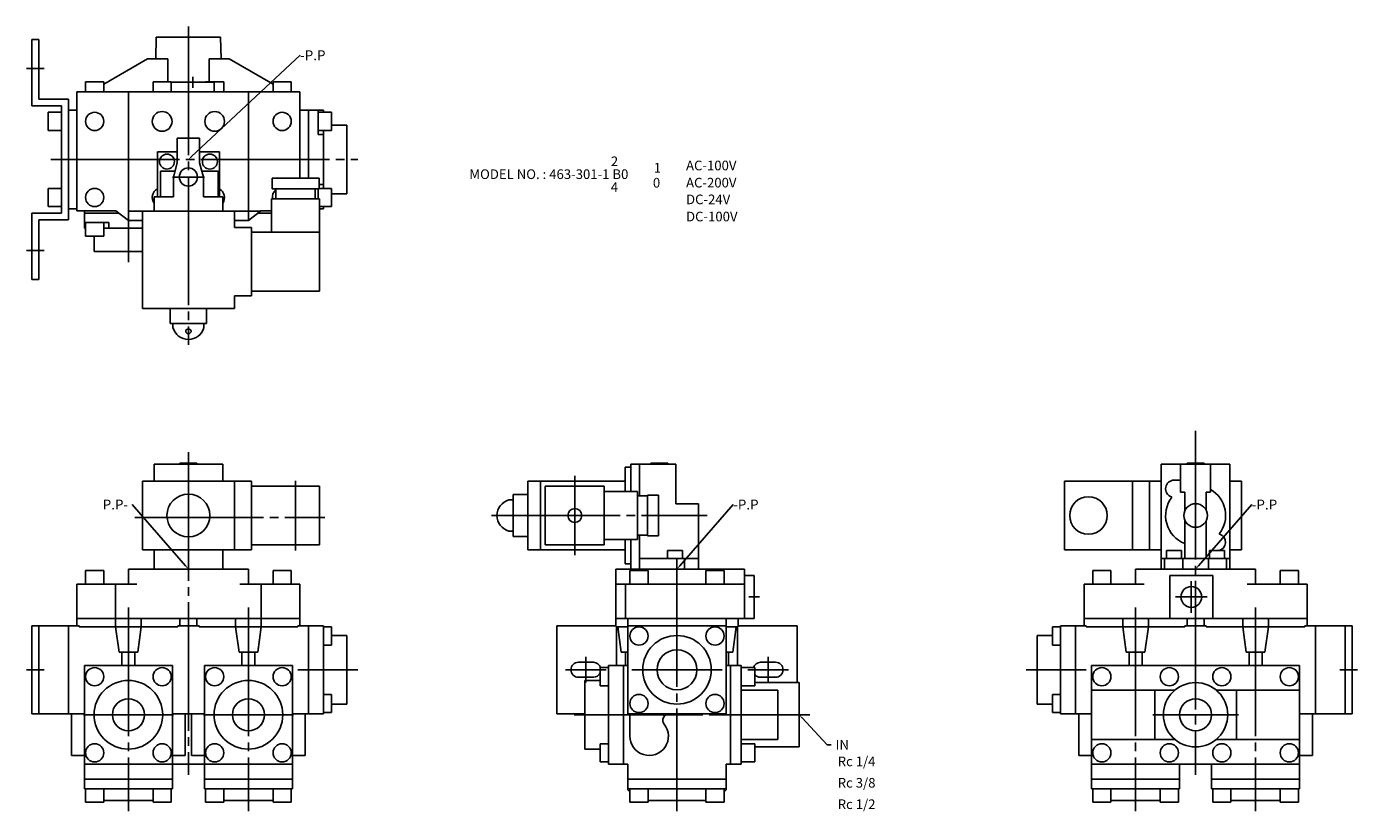
# Model space of a CAD drawing. Extents: x 84 to 1221, y 112 to 591.
# Drawn here: x 84 to 706, y 123 to 489 of the extents above; entities that cross this region are included whole.
import ezdxf

# ---------------------------------------------------------------- set-up
doc = ezdxf.new("R2010")
doc.units = 0
doc.header["$LTSCALE"] = 2
doc.header["$MEASUREMENT"] = 0
doc.linetypes.add('CENTER', pattern=[35, 30, -1.5, 2, -1.5])
doc.layers.add('L-TYUSIN', color=1, linetype='CENTER')
doc.layers.add('L-ZISSEN', color=7, linetype='CONTINUOUS')
doc.styles.get("Standard").update_dxf_attribs({"font": 'txt.shx'})

msp = doc.modelspace()

# ---------------------------------------------------------------- linework, layer by layer
at = {"layer": 'L-TYUSIN'}
for p, q in [((160, 489.2), (160, 340.7)), ((92.7, 469.7), (84.5, 469.7)), ((162, 465.7), (162, 460.7)), ((95.8, 427.2), (239, 427.2)), ((152.5, 419), (167.5, 419)), ((132, 400.2), (132, 379.2)), ((92.7, 384.7), (84.5, 384.7)), ((630, 300.5), (630, 140)), ((160, 290.5), (160, 140)), ((340.3, 242.5), (340.3, 279.5)), ((210, 277.25), (210, 244.75)), ((301.5, 261), (402, 261)), ((402, 261), (400.5, 261)), ((135, 260), (223.7, 260)), ((388, 241), (388, 123)), ((628, 230.36), (628, 215.64)), ((132, 218), (132, 123)), ((188, 218), (188, 123)), ((426.5, 223), (421.5, 223)), ((602, 218), (602, 123)), ((620.64, 223), (635.36, 223)), ((658, 218), (658, 123)), ((345.5, 195), (345.5, 183)), ((430.5, 195), (430.5, 183)), ((84.5, 189), (92.7, 189)), ((211, 189), (239, 189)), ((336, 189), (355, 189)), ((367, 189), (409, 189)), ((440, 189), (421, 189)), ((579, 189), (551, 189)), ((705.5, 189), (697.3, 189)), ((153, 168), (111, 168)), ((209, 168), (167, 168)), ((340, 168), (450, 168)), ((406.79, 168), (436.44, 168)), ((610, 168), (650, 168))]:
    msp.add_line(p, q, dxfattribs=at)
at = {"layer": 'L-ZISSEN'}
for p, q in [((87, 452.2), (87, 483.2)), ((90.2, 483.2), (87, 483.2)), ((90.2, 455.4), (90.2, 483.2)), ((144.74, 474.2), (145, 484.2)), ((175, 484.2), (145, 484.2)), ((175.26, 474.2), (175, 484.2)), ((120.5, 462.4), (140.94, 474.2)), ((150.37, 474.2), (140.94, 474.2)), ((150.37, 474.2), (150.37, 463.5)), ((161.46, 428.56), (212.17, 475.82)), ((169.63, 474.2), (169.63, 463.5)), ((179.06, 474.2), (169.63, 474.2)), ((199.5, 462.4), (179.06, 474.2)), ((112, 463.5), (112, 458.7)), ((120.5, 463.5), (112, 463.5)), ((120.5, 463.5), (120.5, 458.7)), ((143.5, 463.5), (143.5, 458.7)), ((152, 463.5), (143.5, 463.5)), ((152, 463.5), (152, 458.7)), ((152, 463.2), (172, 463.2)), ((168, 463.2), (168, 463.5)), ((168, 463.5), (176.5, 463.5)), ((172, 463.2), (172, 458.7)), ((176.5, 463.5), (176.5, 458.7)), ((199.5, 463.5), (208, 463.5)), ((199.5, 463.5), (199.5, 458.7)), ((208, 463.5), (208, 458.7)), ((104, 455.4), (90.2, 455.4)), ((104, 399), (104, 455.4)), ((108, 458.7), (212, 458.7)), ((108, 403.2), (108, 458.7)), ((132, 398.7), (132, 458.7)), ((188, 398.7), (188, 458.7)), ((212, 418.5), (212, 458.7)), ((100.8, 452.2), (87, 452.2)), ((94.5, 440.7), (94.5, 449.2)), ((94.5, 449.2), (100.8, 449.2)), ((100.8, 402.2), (100.8, 452.2)), ((108, 450.2), (104, 450.2)), ((223, 450.2), (212, 450.2)), ((216, 418.5), (216, 450.2)), ((220.5, 450.2), (220.5, 438.87)), ((220.5, 449.2), (226.8, 449.2)), ((223, 449.2), (223, 450.2)), ((226.8, 449.2), (226.8, 440.7)), ((226.8, 443.2), (234, 443.2)), ((234, 411.2), (234, 443.2)), ((100.8, 440.7), (94.5, 440.7)), ((165.21, 437.2), (154.79, 437.2)), ((154.79, 437.2), (154.79, 425.67)), ((165.21, 437.2), (165.21, 425.67)), ((226.8, 440.7), (220.5, 440.7)), ((223, 438.87), (220.5, 438.87)), ((223, 413.7), (223, 440.7)), ((145.5, 409.7), (145.5, 430.7)), ((145.5, 430.7), (154.79, 430.7)), ((174.5, 430.7), (165.21, 430.7)), ((174.5, 409.7), (174.5, 430.7)), ((145.5, 426.2), (145.5, 415.21)), ((153, 419), (154.79, 425.67)), ((167, 419), (165.21, 425.67)), ((174.5, 426.2), (174.5, 415.21)), ((147, 421.7), (147, 409.7)), ((147, 421.7), (153.72, 421.7)), ((153, 419), (153, 409.7)), ((166.28, 421.7), (173.95, 421.7)), ((167, 419), (167, 409.7)), ((173.95, 421.7), (173.95, 409.7)), ((220.97, 418.5), (199.03, 418.5)), ((199.03, 418.5), (199.03, 413.5)), ((220.97, 418.5), (220.97, 413.5)), ((94.5, 405.2), (94.5, 413.7)), ((94.5, 413.7), (100.8, 413.7)), ((220.97, 413.5), (199.03, 413.5)), ((200.85, 413.5), (200.85, 408.75)), ((219.15, 413.5), (219.15, 408.75)), ((220.5, 408.75), (220.5, 413.5)), ((223, 415.53), (220.97, 415.53)), ((226.8, 413.7), (220.97, 413.7)), ((226.8, 405.2), (226.8, 413.7)), ((226.8, 411.2), (234, 411.2)), ((100.8, 405.2), (94.5, 405.2)), ((108.09, 404.2), (104, 404.2)), ((144, 409.7), (153, 409.7)), ((144, 403), (144, 409.7)), ((167, 409.7), (176, 409.7)), ((176, 403), (176, 409.7)), ((198.8, 408.75), (198.8, 393.25)), ((221.2, 408.75), (198.8, 408.75)), ((221.2, 408.75), (221.2, 365.75)), ((221.2, 405.2), (226.8, 405.2)), ((223, 404.2), (221.2, 404.2)), ((223, 405.2), (223, 404.2)), ((87, 371.2), (87, 402.2)), ((100.8, 402.2), (87, 402.2)), ((90.2, 371.2), (90.2, 399)), ((104, 399), (90.2, 399)), ((108, 403.2), (126.19, 403.2)), ((111.5, 395.2), (111.5, 403.2)), ((127.48, 402.2), (111.5, 402.2)), ((111.5, 397.7), (122.83, 397.7)), ((112, 397.7), (112, 391.4)), ((120.5, 391.4), (120.5, 397.7)), ((122.83, 395.2), (122.83, 397.7)), ((126.19, 403.2), (132, 398.7)), ((132, 403), (193.55, 403)), ((132, 398.7), (138.5, 398.7)), ((138.5, 357.6), (138.5, 403)), ((181.5, 403), (181.5, 395.5)), ((188, 398.7), (181.5, 398.7)), ((188, 398.7), (193.81, 403.2)), ((192.52, 402.2), (198.8, 402.2)), ((198.8, 403.2), (193.81, 403.2)), ((112, 395.2), (111.5, 395.2)), ((112, 391.4), (120.5, 391.4)), ((116, 384.2), (116, 391.4)), ((120.5, 395.2), (138.5, 395.2)), ((181.5, 395.5), (189.5, 395.5)), ((189.5, 363.5), (189.5, 395.5)), ((221.2, 393.25), (189.5, 393.25)), ((116, 384.2), (138.5, 384.2)), ((90.2, 371.2), (87, 371.2)), ((181.5, 363.5), (181.5, 357.6)), ((181.5, 363.5), (189.5, 363.5)), ((221.2, 365.75), (189.5, 365.75)), ((181.5, 357.6), (138.5, 357.6)), ((151.5, 350.7), (151.5, 357.6)), ((168.5, 350.7), (168.5, 357.6)), ((168.5, 350.7), (151.5, 350.7)), ((152.75, 348.78), (152.75, 350.7)), ((167.25, 348.78), (167.25, 350.2)), ((144, 285), (144, 277)), ((176, 285), (144, 285)), ((156, 285), (156, 285.5)), ((164, 285), (164, 285.5)), ((176, 285), (176, 277)), ((363.8, 272.2), (363.8, 283.5)), ((363.8, 283.5), (366.5, 283.5)), ((366.5, 285), (387.5, 285)), ((366.5, 285), (366.5, 272.2)), ((370.5, 285), (370.5, 270.15)), ((375.8, 285), (375.8, 285.5)), ((383.8, 285), (383.8, 285.5)), ((387.5, 285), (387.5, 266.49)), ((614, 285), (614, 236)), ((646, 285), (614, 285)), ((623, 285), (623, 271.95)), ((626, 285), (626, 285.5)), ((634, 285), (634, 285.5)), ((637, 285), (637, 271.95)), ((646, 285), (646, 236)), ((138.5, 245), (138.5, 277)), ((189.5, 277), (138.5, 277)), ((181.5, 245), (181.5, 277)), ((189.5, 245), (189.5, 277)), ((221.2, 274.75), (189.5, 274.75)), ((221.2, 274.75), (221.2, 247.25)), ((318.4, 277), (363.8, 277)), ((318.4, 277), (318.4, 245)), ((324.3, 245), (324.3, 277)), ((326.55, 247.25), (326.55, 274.75)), ((354.05, 274.75), (326.55, 274.75)), ((354.05, 247.25), (354.05, 274.75)), ((568.8, 277), (614, 277)), ((568.8, 245), (568.8, 277)), ((600.5, 245), (600.5, 277)), ((608.5, 245), (608.5, 277)), ((646, 277), (651.5, 277)), ((651.5, 245), (651.5, 277)), ((309.58, 268.25), (311.5, 268.25)), ((311.5, 270.81), (311.5, 251.19)), ((311.5, 270.81), (318.4, 270.81)), ((369.55, 272.2), (354.05, 272.2)), ((369.55, 249.8), (369.55, 272.2)), ((374.3, 270.15), (369.55, 270.15)), ((374.3, 251.5), (374.3, 270.5)), ((379.3, 270.5), (374.3, 270.5)), ((379.3, 251.5), (379.3, 270.5)), ((623, 271.95), (625, 271.95)), ((625, 271.95), (625, 263.29)), ((635, 271.95), (635, 263.29)), ((637, 271.95), (635, 271.95)), ((158.69, 237.51), (133.79, 266.11)), ((387.5, 266.49), (398, 266.49)), ((389.31, 237.51), (414.21, 266.11)), ((398, 236), (398, 266.49)), ((631.31, 237.51), (656.21, 266.11)), ((625, 258.71), (625, 241)), ((635, 258.71), (635, 241)), ((309.58, 253.75), (311.5, 253.75)), ((311.5, 251.19), (318.4, 251.19)), ((369.55, 249.8), (354.05, 249.8)), ((363.8, 238.5), (363.8, 249.8)), ((366.5, 249.8), (366.5, 236)), ((374.3, 251.85), (369.55, 251.85)), ((370.5, 251.85), (370.5, 236)), ((379.3, 251.5), (374.3, 251.5)), ((189.5, 245), (138.5, 245)), ((144, 245), (144, 236)), ((176, 245), (176, 236)), ((221.2, 247.25), (189.5, 247.25)), ((318.4, 245), (363.8, 245)), ((354.05, 247.25), (326.55, 247.25)), ((383.5, 244.6), (390.5, 244.6)), ((383.5, 244.6), (383.5, 241)), ((390.5, 244.6), (390.5, 241)), ((568.8, 245), (614, 245)), ((616.5, 244.6), (616.5, 241)), ((616.5, 244.6), (623.5, 244.6)), ((623.5, 244.6), (623.5, 241)), ((636.5, 244.6), (643.5, 244.6)), ((636.5, 244.6), (636.5, 241)), ((643.5, 244.6), (643.5, 241)), ((646, 245), (651.5, 245)), ((188, 236), (132, 236)), ((132, 236), (132, 229)), ((188, 236), (188, 229)), ((419.5, 236), (359.5, 236)), ((359.5, 236), (359.5, 209.3)), ((363.8, 238.5), (366.5, 238.5)), ((370.5, 241), (398, 241)), ((391.5, 241), (391.5, 236)), ((419.5, 236), (419.5, 213)), ((602, 236), (658, 236)), ((602, 236), (602, 229)), ((606, 236), (654, 236)), ((646, 241), (614, 241)), ((615.5, 241), (615.5, 236)), ((624, 241), (624, 236)), ((636, 241), (636, 236)), ((644.5, 241), (644.5, 236)), ((658, 236), (658, 229)), ((112, 229), (112, 235.3)), ((120.5, 235.3), (112, 235.3)), ((120.5, 229), (120.5, 235.3)), ((199.5, 229), (199.5, 235.3)), ((199.5, 235.3), (208, 235.3)), ((208, 229), (208, 235.3)), ((374.5, 235.3), (366, 235.3)), ((366, 229), (366, 235.3)), ((374.5, 229), (374.5, 235.3)), ((401.5, 229), (401.5, 235.3)), ((401.5, 235.3), (410, 235.3)), ((410, 229), (410, 235.3)), ((424, 233), (419.5, 233)), ((424, 233), (424, 213)), ((582, 229), (582, 235.3)), ((582, 235.3), (590.5, 235.3)), ((590.5, 229), (590.5, 235.3)), ((638, 233), (618, 233)), ((618, 233), (618, 213)), ((638, 233), (638, 213)), ((669.5, 229), (669.5, 235.3)), ((678, 235.3), (669.5, 235.3)), ((678, 229), (678, 235.3)), ((108, 229), (108, 209.5)), ((136, 229), (108, 229)), ((126, 229), (126, 213)), ((212, 229), (184, 229)), ((194, 229), (194, 213)), ((212, 229), (212, 209.5)), ((419.5, 229), (359.5, 229)), ((364, 229), (364, 213)), ((578, 229), (606, 229)), ((578, 229), (578, 209.5)), ((654, 229), (682, 229)), ((682, 229), (682, 209.5)), ((212, 213), (108, 213)), ((126, 209), (126, 213)), ((138, 209), (138, 213)), ((156, 213), (156, 209.5)), ((164, 213), (164, 209.5)), ((182, 209), (182, 213)), ((194, 209), (194, 213)), ((424, 213), (359.5, 213)), ((365, 209.3), (365, 213)), ((411, 209.3), (411, 213)), ((416.5, 209.3), (416.5, 213)), ((578, 213), (682, 213)), ((596, 209), (596, 213)), ((608, 209), (608, 213)), ((626, 213), (626, 209.5)), ((634, 213), (634, 209.5)), ((652, 209), (652, 213)), ((664, 209), (664, 213)), ((87, 209.5), (87, 168.5)), ((109, 209.5), (87, 209.5)), ((90.2, 168.5), (90.2, 209.5)), ((104, 209.5), (104, 168.5)), ((109, 209.5), (109, 209)), ((155, 209), (109, 209)), ((126, 209), (127.65, 197.29)), ((138, 209), (136.35, 197.29)), ((165, 209.5), (155, 209.5)), ((155, 209.5), (155, 209)), ((160, 209.5), (160, 168.5)), ((165, 209.5), (165, 209)), ((211, 209), (165, 209)), ((182, 209), (183.65, 197.29)), ((194, 209), (192.35, 197.29)), ((223, 209.5), (211, 209.5)), ((211, 209.5), (211, 209)), ((216, 209.5), (216, 168.5)), ((216, 168.5), (216, 209.5)), ((223, 168.5), (223, 209.5)), ((223, 209), (226.8, 209)), ((226.8, 209), (226.8, 200.5)), ((226.8, 205), (234, 205)), ((234, 205), (234, 173)), ((332, 168.5), (332, 209.5)), ((332, 209.5), (359.5, 209.5)), ((359.5, 209), (365, 209)), ((359.8, 209), (359.8, 191)), ((360.34, 209), (361.98, 197.29)), ((365, 209.5), (411, 209.5)), ((365, 168.5), (365, 209.5)), ((411, 168.5), (411, 209.5)), ((416.5, 209), (411, 209)), ((415.66, 209), (414.02, 197.29)), ((416.2, 209), (416.2, 191)), ((444, 209.5), (416.5, 209.5)), ((416.5, 209.5), (416.5, 209)), ((444, 183), (444, 209.5)), ((563.2, 205), (556, 205)), ((556, 205), (556, 173)), ((567, 209), (563.2, 209)), ((563.2, 209), (563.2, 200.5)), ((567, 168.5), (567, 209.5)), ((567, 209.5), (579, 209.5)), ((574, 168.5), (574, 209.5)), ((574, 209.5), (574, 168.5)), ((579, 209.5), (579, 209)), ((579, 209), (625, 209)), ((596, 209), (597.65, 197.29)), ((608, 209), (606.35, 197.29)), ((625, 209.5), (635, 209.5)), ((625, 209.5), (625, 209)), ((630, 209.5), (630, 191)), ((635, 209.5), (635, 209)), ((635, 209), (681, 209)), ((652, 209), (653.65, 197.29)), ((664, 209), (662.35, 197.29)), ((681, 209.5), (703, 209.5)), ((681, 209.5), (681, 209)), ((686, 209.5), (686, 168.5)), ((699.8, 168.5), (699.8, 209.5)), ((703, 209.5), (703, 168.5)), ((226.8, 200.5), (223, 200.5)), ((563.2, 200.5), (567, 200.5)), ((127.65, 197.29), (136.35, 197.29)), ((129, 197.29), (129, 191)), ((135, 197.29), (135, 191)), ((183.65, 197.29), (192.35, 197.29)), ((185, 197.29), (185, 191)), ((191, 197.29), (191, 191)), ((365, 197.29), (361.98, 197.29)), ((364, 191), (364, 197.29)), ((411, 197.29), (414.02, 197.29)), ((412, 191), (412, 197.29)), ((606.35, 197.29), (597.65, 197.29)), ((599, 197.29), (599, 191)), ((605, 197.29), (605, 191)), ((662.35, 197.29), (653.65, 197.29)), ((655, 197.29), (655, 191)), ((661, 197.29), (661, 191)), ((111.5, 191), (152.5, 191)), ((111.5, 133.5), (111.5, 191)), ((152.5, 191), (152.5, 133.5)), ((167.5, 133.5), (167.5, 191)), ((167.5, 191), (208.5, 191)), ((208.5, 191), (208.5, 133.5)), ((349, 192.5), (342, 192.5)), ((352.2, 190), (352.2, 181.5)), ((356, 190), (352.2, 190)), ((356, 191), (356, 145)), ((365, 191), (356, 191)), ((363, 145.1), (363, 191)), ((411, 191), (418, 191)), ((413, 145.1), (413, 191)), ((418, 145), (418, 191)), ((418, 190), (424.3, 190)), ((424.3, 190), (424.3, 181.5)), ((427, 192.5), (434, 192.5)), ((678.5, 191), (581.5, 191)), ((581.5, 191), (581.5, 133.5)), ((678.5, 133.5), (678.5, 191)), ((342, 185.5), (349, 185.5)), ((345, 152), (345, 184)), ((352.2, 184), (345, 184)), ((352.2, 181.5), (356, 181.5)), ((424.3, 181.5), (418, 181.5)), ((424.3, 183), (445, 183)), ((434, 185.5), (427, 185.5)), ((445, 183), (445, 153)), ((226.8, 177.5), (223, 177.5)), ((226.8, 169), (226.8, 177.5)), ((435, 179.5), (418, 179.5)), ((435, 179.5), (435, 156.5)), ((563.2, 169), (563.2, 177.5)), ((563.2, 177.5), (567, 177.5)), ((581.5, 179.5), (620.37, 179.5)), ((610.94, 156.5), (610.94, 179.5)), ((639.63, 179.5), (678.5, 179.5)), ((649.06, 156.5), (649.06, 179.5)), ((87, 168.5), (111.5, 168.5)), ((105.5, 149.06), (105.5, 168.5)), ((152.5, 168.5), (167.5, 168.5)), ((158.5, 149.06), (158.5, 168.5)), ((161.5, 149.06), (161.5, 168.5)), ((223, 168.5), (208.5, 168.5)), ((214.5, 149.06), (214.5, 168.5)), ((223, 169), (226.8, 169)), ((226.8, 173), (234, 173)), ((345, 168.5), (332, 168.5)), ((411, 168.5), (365, 168.5)), ((366, 158), (366, 168.5)), ((563.2, 173), (556, 173)), ((567, 169), (563.2, 169)), ((567, 168.5), (581.5, 168.5)), ((575.5, 149.06), (575.5, 168.5)), ((703, 168.5), (678.5, 168.5)), ((684.5, 149.06), (684.5, 168.5)), ((446.36, 166.53), (458, 154)), ((435, 156.5), (418, 156.5)), ((581.5, 156.5), (620.37, 156.5)), ((639.63, 156.5), (678.5, 156.5)), ((105.5, 149.06), (111.5, 149.06)), ((158.5, 149.06), (152.5, 149.06)), ((161.5, 149.06), (167.5, 149.06)), ((214.5, 149.06), (208.5, 149.06)), ((352.2, 152), (345, 152)), ((352.2, 146), (352.2, 154.5)), ((352.2, 154.5), (356, 154.5)), ((424.3, 154.5), (418, 154.5)), ((424.3, 146), (424.3, 154.5)), ((424.3, 153), (445, 153)), ((458, 154), (460, 154)), ((575.5, 149.06), (581.5, 149.06)), ((684.5, 149.06), (678.5, 149.06)), ((208.5, 145), (111.5, 145)), ((356, 146), (352.2, 146)), ((365, 145), (356, 145)), ((365, 145), (365, 133)), ((411, 145), (418, 145)), ((411, 133), (411, 145)), ((418, 146), (424.3, 146)), ((581.5, 145), (678.5, 145)), ((622.5, 133.5), (622.5, 145)), ((637.5, 145), (637.5, 133.5)), ((111.5, 138), (152.5, 138)), ((167.5, 138), (208.5, 138)), ((365, 138), (411, 138)), ((622.5, 138), (581.5, 138)), ((678.5, 138), (637.5, 138)), ((152.5, 133.5), (111.5, 133.5)), ((112, 133.5), (112, 127.2)), ((120.5, 127.2), (120.5, 133.5)), ((143.5, 127.2), (143.5, 133.5)), ((152, 133.5), (152, 127.2)), ((208.5, 133.5), (167.5, 133.5)), ((168, 133.5), (168, 127.2)), ((176.5, 127.2), (176.5, 133.5)), ((199.5, 127.2), (199.5, 133.5)), ((208, 133.5), (208, 127.2)), ((365, 133.5), (411, 133.5)), ((365, 133), (366, 132)), ((366, 133.5), (366, 127.2)), ((374.5, 127.2), (374.5, 133.5)), ((401.5, 133.5), (401.5, 127.2)), ((410, 127.2), (410, 133.5)), ((411, 133), (410, 132)), ((581.5, 133.5), (622.5, 133.5)), ((582, 133.5), (582, 127.2)), ((590.5, 127.2), (590.5, 133.5)), ((613.5, 127.2), (613.5, 133.5)), ((622, 133.5), (622, 127.2)), ((637.5, 133.5), (678.5, 133.5)), ((638, 133.5), (638, 127.2)), ((646.5, 127.2), (646.5, 133.5)), ((669.5, 127.2), (669.5, 133.5)), ((678, 133.5), (678, 127.2)), ((112, 127.2), (120.5, 127.2)), ((120.5, 128), (143.5, 128)), ((152, 127.2), (143.5, 127.2)), ((168, 127.2), (176.5, 127.2)), ((176.5, 128), (199.5, 128)), ((208, 127.2), (199.5, 127.2)), ((366, 127.2), (374.5, 127.2)), ((401.5, 128), (374.5, 128)), ((401.5, 127.2), (410, 127.2)), ((582, 127.2), (590.5, 127.2)), ((613.5, 128), (590.5, 128)), ((622, 127.2), (613.5, 127.2)), ((638, 127.2), (646.5, 127.2)), ((669.5, 128), (646.5, 128)), ((678, 127.2), (669.5, 127.2))]:
    msp.add_line(p, q, dxfattribs=at)
at = {"layer": 'L-ZISSEN', "linetype": 'Continuous'}
for p, q in [((164, 285.5), (156, 285.5)), ((383.8, 285.5), (375.8, 285.5)), ((626, 285.5), (634, 285.5)), ((620, 277.5), (623, 277.5))]:
    msp.add_line(p, q, dxfattribs=at)
at = {"layer": 'L-ZISSEN'}
msp.add_lwpolyline([(160, 348.07, 0.085612), (159.51, 347.99, 0.092192), (159.12, 347.76, 0.103331), (158.84, 347.4, 0.112873), (158.75, 347, 0.112873), (158.84, 346.6, 0.103331), (159.12, 346.24, 0.092192), (159.51, 346.01, 0.085612), (160, 345.93, 0.085612), (160.49, 346.01, 0.092192), (160.88, 346.24, 0.103331), (161.16, 346.6, 0.112873), (161.25, 347, 0.112873), (161.16, 347.4, 0.103331), (160.88, 347.76, 0.092192), (160.49, 347.99, 0.085612)], format="xyb", close=True, dxfattribs=at)
for centre, radius in [((116.25, 444.95), 4.25), ((147.75, 444.95), 4.6), ((172.25, 444.95), 4.6), ((203.75, 444.95), 4.25), ((150, 426.2), 3.5), ((170, 426.2), 3.5), ((160, 419), 4.25), ((116.25, 409.45), 4.25), ((160, 261), 10), ((580, 261), 8.75), ((340.3, 261), 3.25), ((630, 261), 5.5), ((628, 223), 4.86), ((370.25, 204.75), 4.25), ((388, 189), 16), ((405.75, 204.75), 4.25), ((388, 189), 9.32), ((116.25, 185.75), 4.25), ((147.75, 185.75), 4.25), ((172.25, 185.75), 4.25), ((203.75, 185.75), 4.25), ((586.25, 185.75), 4.25), ((617.75, 185.75), 4.25), ((642.25, 185.75), 4.25), ((673.75, 185.75), 4.25), ((132, 168), 16), ((188, 168), 16), ((630, 168), 15), ((132, 168), 7.47), ((188, 168), 7.47), ((370.25, 173.25), 4.25), ((405.75, 173.25), 4.25), ((630, 168), 7.47), ((116.25, 150.25), 4.25), ((147.75, 150.25), 4.25), ((172.25, 150.25), 4.25), ((203.75, 150.25), 4.25), ((586.25, 150.25), 4.25), ((617.75, 150.25), 4.25), ((642.25, 150.25), 4.25), ((673.75, 150.25), 4.25)]:
    msp.add_circle(centre, radius, dxfattribs=at)
for centre, radius, start, end in [((147.75, 409.45), 4.6, 119.28344, 215.39114), ((172.25, 409.45), 4.6, 324.60886, 60.71656), ((203.75, 409.45), 4.6, 129.08221, 188.75293), ((160, 350.7), 7.5, 194.83511, 345.16489), ((620, 273.5), 4, 90, 250.83789), ((311.5, 261), 7.5, 104.83511, 255.16489), ((630, 261), 14, 142.16126, 249.07517), ((618.36, 268.78), 1, 54.20797, 70.83789), ((630, 261), 14, 322.16126, 60), ((640, 248.5), 4, 282.83857, 70.83789), ((641.64, 253.22), 1, 234.20797, 250.83789), ((342, 189), 3.5, 90, 270), ((349, 189), 3.5, 16.60155, 90), ((349, 189), 3.5, 270, 336.10449), ((427, 189), 3.5, 90, 163.39845), ((427, 189), 3.5, 219.51765, 270), ((434, 189), 3.5, 270, 90), ((384.37, 165.5), 3, 90, 218.68219), ((375, 158), 9, 180, 38.68219)]:
    msp.add_arc(centre, radius, start, end, dxfattribs=at)
for points in [[(161.69, 428.32), (161.24, 428.81), (160, 427.2)], [(158.44, 237.29), (158.94, 237.73), (160, 236)], [(389.56, 237.29), (389.06, 237.73), (388, 236)], [(631.56, 237.29), (631.06, 237.73), (630, 236)], [(446.12, 166.31), (446.61, 166.76), (445, 168)]]:
    msp.add_solid(points, dxfattribs=at)

# ---------------------------------------------------------------- texts
for s, height, p in [('-P.P', 4.6, (212.11, 473.53)), ('2', 4.5, (357.13, 424.07)), ('MODEL NO. : 463-301-1 B0', 4.5, (291.13, 418.07)), ('1', 4.5, (377.13, 421.07)), ('AC-100V', 4.5, (392.22, 422.12)), ('4', 4.5, (357.13, 412.07)), ('0', 4.5, (376.76, 414.07)), ('AC-200V', 4.5, (392.22, 414.12)), ('DC-24V', 4.5, (392.22, 406.3)), ('DC-100V', 4.5, (392.22, 398.3)), ('-P.P', 4.6, (414.21, 263.82)), ('-P.P', 4.6, (656.21, 263.82)), ('IN', 4.5, (462, 151.75)), ('Rc 1/4', 4.5, (463, 144)), ('Rc 3/8', 4.5, (463, 134)), ('Rc 1/2', 4.5, (463, 124))]:
    msp.add_text(s, height=height, dxfattribs=at).set_placement(p)
msp.add_text('P.P-', height=4.6, rotation=360, dxfattribs=at).set_placement((119.99, 263.82))

doc.saveas('drawing.dxf')
